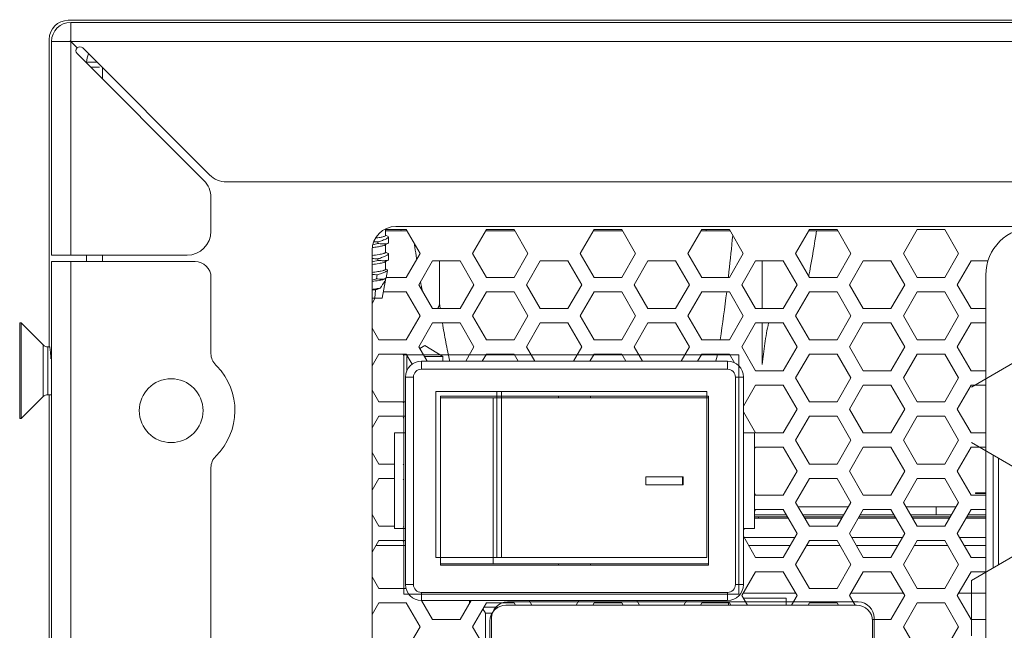
# Model space of a CAD drawing. Units: millimetres. Extents: x 0 to 210, y 81 to 216.
# Drawn here: x 168 to 174, y 152 to 155 of the extents above; entities that cross this region are included whole.
import ezdxf

# ---------------------------------------------------------------- set-up
doc = ezdxf.new("R2010")
doc.units = ezdxf.units.MM
doc.header["$MEASUREMENT"] = 0
doc.layers.get('0').update_dxf_attribs({"lineweight": 0})

msp = doc.modelspace()

# ---------------------------------------------------------------- linework, layer by layer
at = {"color": 18, "lineweight": 9, "true_color": 0x000000}
for p, q in [((209.6166, 155.1914), (168.5475, 155.1879)), ((168.5617, 155.1756), (168.5617, 153.8054)), ((209.6025, 155.1756), (168.5617, 155.1756)), ((168.435, 153.2658), (168.435, 155.0754)), ((168.4491, 155.063), (168.4491, 153.8054)), ((168.4491, 155.063), (209.7151, 155.063)), ((168.5992, 155.0255), (168.5617, 155.063)), ((169.3795, 154.2783), (168.6324, 155.0255)), ((169.3464, 154.2452), (168.5992, 154.9923)), ((168.6556, 154.941), (168.7169, 154.941)), ((168.6787, 154.9128), (168.7308, 154.9128)), ((168.7494, 154.8421), (168.7494, 154.9128)), ((208.6851, 154.2371), (169.4791, 154.2371)), ((169.3876, 154.1456), (169.3876, 153.9462)), ((170.4157, 153.9215), (170.4157, 153.96)), ((170.4157, 153.9556), (170.5375, 153.9556)), ((170.4763, 153.9743), (179.9551, 153.9743)), ((170.5057, 153.9556), (170.5068, 153.9488)), ((170.6188, 153.8148), (170.5375, 153.9556)), ((171.0089, 153.9556), (170.9277, 153.8148)), ((171.0089, 153.9556), (171.1715, 153.9556)), ((171.2528, 153.8148), (171.1715, 153.9556)), ((171.6429, 153.9556), (171.5616, 153.8148)), ((171.6429, 153.9556), (171.8055, 153.9556)), ((171.8867, 153.8148), (171.8055, 153.9556)), ((172.2769, 153.9556), (172.1956, 153.8148)), ((172.2769, 153.9556), (172.4394, 153.9556)), ((172.3035, 153.9488), (172.3035, 153.9556)), ((172.5207, 153.8148), (172.4394, 153.9556)), ((172.9108, 153.9556), (172.8295, 153.8148)), ((172.9108, 153.9556), (173.0734, 153.9556)), ((173.1547, 153.8148), (173.0734, 153.9556)), ((173.5448, 153.9556), (173.4635, 153.8148)), ((173.5448, 153.9556), (173.7073, 153.9556)), ((173.7886, 153.8148), (173.7073, 153.9556)), ((170.4157, 153.9215), (170.4156, 153.9207)), ((170.5415, 153.9488), (170.4157, 153.9488)), ((170.4302, 153.9146), (170.4164, 153.9228)), ((170.432, 153.9122), (170.4302, 153.9146)), ((170.432, 153.9122), (170.432, 153.8782)), ((170.432, 153.912), (170.432, 153.9122)), ((171.1754, 153.9488), (171.005, 153.9488)), ((171.8094, 153.9488), (171.639, 153.9488)), ((172.4433, 153.9488), (172.2729, 153.9488)), ((173.0773, 153.9488), (172.9069, 153.9488)), ((170.3698, 153.8831), (170.3698, 153.8738)), ((170.4128, 153.8654), (170.4301, 153.8756)), ((170.4157, 153.822), (170.4157, 153.8688)), ((170.432, 153.8781), (170.4301, 153.8756)), ((170.432, 153.8782), (170.432, 153.8781)), ((168.4491, 153.8054), (169.2468, 153.8054)), ((168.6556, 153.7679), (168.6556, 153.8054)), ((168.7494, 153.7679), (168.7494, 153.8054)), ((170.3355, 148.4372), (170.3355, 153.8336)), ((170.3698, 153.7836), (170.3698, 153.7743)), ((170.4157, 153.822), (170.4156, 153.8214)), ((170.4302, 153.8152), (170.4157, 153.8237)), ((170.432, 153.8127), (170.4302, 153.8152)), ((170.432, 153.8125), (170.432, 153.8127)), ((170.432, 153.8126), (170.432, 153.7787)), ((170.5375, 153.674), (170.6188, 153.8148)), ((170.5985, 153.7797), (170.5975, 153.7864)), ((170.9277, 153.8148), (171.0089, 153.674)), ((171.1715, 153.674), (171.2528, 153.8148)), ((171.5616, 153.8148), (171.6429, 153.674)), ((171.8055, 153.674), (171.8867, 153.8148)), ((172.1956, 153.8148), (172.2769, 153.674)), ((172.4394, 153.674), (172.5207, 153.8148)), ((172.8295, 153.8148), (172.9108, 153.674)), ((173.0734, 153.674), (173.1547, 153.8148)), ((173.4635, 153.8148), (173.5448, 153.674)), ((173.7073, 153.674), (173.7886, 153.8148)), ((168.4491, 153.7679), (168.4491, 146.9637)), ((168.4491, 153.7679), (169.2937, 153.7679)), ((168.5617, 146.8511), (168.5617, 153.7679)), ((170.4128, 153.7659), (170.4301, 153.7761)), ((170.4157, 153.7225), (170.4157, 153.7693)), ((170.4259, 153.7182), (170.4157, 153.7242)), ((170.432, 153.7786), (170.4301, 153.7761)), ((170.432, 153.7787), (170.432, 153.7786)), ((170.692, 153.7725), (170.6107, 153.6318)), ((170.692, 153.7725), (170.8545, 153.7725)), ((170.7335, 153.7725), (170.7335, 153.518)), ((170.9358, 153.6318), (170.8545, 153.7725)), ((171.3259, 153.7725), (171.2447, 153.6318)), ((171.3259, 153.7725), (171.4885, 153.7725)), ((171.5698, 153.6318), (171.4885, 153.7725)), ((171.9599, 153.7725), (171.8786, 153.6318)), ((171.9599, 153.7725), (172.1224, 153.7725)), ((172.2037, 153.6318), (172.1224, 153.7725)), ((172.5938, 153.7725), (172.5126, 153.6318)), ((172.5938, 153.7725), (172.7564, 153.7725)), ((172.6322, 153.491), (172.6322, 153.7725)), ((172.8377, 153.6318), (172.7564, 153.7725)), ((173.2278, 153.7725), (173.1465, 153.6318)), ((173.2278, 153.7725), (173.3904, 153.7725)), ((173.4716, 153.6318), (173.3904, 153.7725)), ((173.8618, 153.7725), (173.7805, 153.6318)), ((173.8618, 153.7725), (173.9622, 153.7725)), ((169.3876, 153.674), (169.3876, 153.2255)), ((170.3626, 153.6659), (170.3649, 153.6902)), ((170.4183, 153.6714), (170.4156, 153.6681)), ((170.4157, 153.6583), (170.4157, 153.6665)), ((170.4183, 153.6714), (170.4272, 153.7159)), ((170.5375, 153.674), (170.4183, 153.674)), ((170.4259, 153.7182), (170.4272, 153.7159)), ((171.1715, 153.674), (171.0089, 153.674)), ((171.8055, 153.674), (171.6429, 153.674)), ((172.4394, 153.674), (172.2769, 153.674)), ((172.4331, 153.674), (172.4336, 153.6785)), ((172.4336, 153.6785), (172.4369, 153.7076)), ((173.0734, 153.674), (172.9108, 153.674)), ((173.7073, 153.674), (173.5448, 153.674)), ((173.9487, 153.6881), (173.9487, 148.6202)), ((170.3944, 153.552), (170.4157, 153.6583)), ((170.4134, 153.6551), (170.4123, 153.6535)), ((170.6107, 153.6318), (170.692, 153.491)), ((170.8545, 153.491), (170.9358, 153.6318)), ((171.2447, 153.6318), (171.3259, 153.491)), ((171.4885, 153.491), (171.5698, 153.6318)), ((171.8786, 153.6318), (171.9599, 153.491)), ((172.1224, 153.491), (172.2037, 153.6318)), ((172.5126, 153.6318), (172.5938, 153.491)), ((172.7564, 153.491), (172.8377, 153.6318)), ((173.1465, 153.6318), (173.2278, 153.491)), ((173.3904, 153.491), (173.4716, 153.6318)), ((173.7805, 153.6318), (173.8618, 153.491)), ((170.3355, 153.552), (170.3944, 153.552)), ((170.3528, 153.5511), (170.3355, 153.5211)), ((170.3513, 153.552), (170.3562, 153.6014)), ((170.402, 153.5895), (170.5375, 153.5895)), ((170.6188, 153.4488), (170.5375, 153.5895)), ((171.0089, 153.5895), (170.9277, 153.4488)), ((171.0089, 153.5895), (171.1715, 153.5895)), ((171.2528, 153.4488), (171.1715, 153.5895)), ((171.6429, 153.5895), (171.5616, 153.4488)), ((171.6429, 153.5895), (171.8055, 153.5895)), ((171.8867, 153.4488), (171.8055, 153.5895)), ((172.2769, 153.5895), (172.1956, 153.4488)), ((172.2769, 153.5895), (172.4394, 153.5895)), ((172.5207, 153.4488), (172.4394, 153.5895)), ((172.9108, 153.5895), (172.8295, 153.4488)), ((172.9108, 153.5895), (173.0734, 153.5895)), ((173.1547, 153.4488), (173.0734, 153.5895)), ((173.5448, 153.5895), (173.4635, 153.4488)), ((173.5448, 153.5895), (173.7073, 153.5895)), ((173.7886, 153.4488), (173.7073, 153.5895)), ((170.8545, 153.491), (170.692, 153.491)), ((171.4885, 153.491), (171.3259, 153.491)), ((172.1224, 153.491), (171.9599, 153.491)), ((172.7564, 153.491), (172.5938, 153.491)), ((173.3904, 153.491), (173.2278, 153.491)), ((173.9487, 153.491), (173.8618, 153.491)), ((170.5375, 153.308), (170.6188, 153.4488)), ((170.9277, 153.4488), (171.0089, 153.308)), ((171.1715, 153.308), (171.2528, 153.4488)), ((171.5616, 153.4488), (171.6429, 153.308)), ((171.8055, 153.308), (171.8867, 153.4488)), ((172.1956, 153.4488), (172.2769, 153.308)), ((172.4394, 153.308), (172.5207, 153.4488)), ((172.8295, 153.4488), (172.9108, 153.308)), ((173.0734, 153.308), (173.1547, 153.4488)), ((173.4635, 153.4488), (173.5448, 153.308)), ((173.7073, 153.308), (173.7886, 153.4488)), ((168.2614, 153.4065), (168.2614, 152.8434)), ((168.2708, 153.4065), (168.2614, 153.4065)), ((168.2708, 153.4065), (168.2708, 152.8434)), ((168.4005, 153.2768), (168.2708, 153.4065)), ((170.3355, 153.3764), (170.375, 153.308)), ((170.692, 153.4065), (170.6107, 153.2658)), ((170.692, 153.4065), (170.8545, 153.4065)), ((170.9358, 153.2658), (170.8545, 153.4065)), ((171.3259, 153.4065), (171.2447, 153.2658)), ((171.3259, 153.4065), (171.4885, 153.4065)), ((171.5698, 153.2658), (171.4885, 153.4065)), ((171.9599, 153.4065), (171.8786, 153.2658)), ((171.9599, 153.4065), (172.1224, 153.4065)), ((172.2037, 153.2658), (172.1224, 153.4065)), ((172.5938, 153.4065), (172.5126, 153.2658)), ((172.5938, 153.4065), (172.7564, 153.4065)), ((172.6322, 153.1621), (172.6322, 153.4065)), ((172.8377, 153.2658), (172.7564, 153.4065)), ((173.2278, 153.4065), (173.1465, 153.2658)), ((173.2278, 153.4065), (173.3904, 153.4065)), ((173.4716, 153.2658), (173.3904, 153.4065)), ((173.8618, 153.4065), (173.7805, 153.2658)), ((173.8618, 153.4065), (173.9487, 153.4065)), ((168.4005, 153.2768), (168.4005, 152.9732)), ((168.4271, 153.2658), (168.4271, 152.9842)), ((168.4271, 153.2658), (168.4374, 153.2658)), ((170.5375, 153.308), (170.375, 153.308)), ((170.6107, 153.2658), (170.6595, 153.1813)), ((170.6168, 153.2555), (170.6467, 153.2735)), ((170.7528, 153.2098), (170.6467, 153.2735)), ((170.887, 153.1813), (170.9358, 153.2658)), ((171.1715, 153.308), (171.0089, 153.308)), ((171.2447, 153.2658), (171.2934, 153.1813)), ((171.521, 153.1813), (171.5698, 153.2658)), ((171.8055, 153.308), (171.6429, 153.308)), ((171.8786, 153.2658), (171.9274, 153.1813)), ((172.155, 153.1813), (172.2037, 153.2658)), ((172.4394, 153.308), (172.2769, 153.308)), ((172.5126, 153.2658), (172.5938, 153.125)), ((172.7564, 153.125), (172.8377, 153.2658)), ((173.0734, 153.308), (172.9108, 153.308)), ((173.1465, 153.2658), (173.2278, 153.125)), ((173.3904, 153.125), (173.4716, 153.2658)), ((173.7073, 153.308), (173.5448, 153.308)), ((173.7805, 153.2658), (173.8618, 153.125)), ((170.375, 153.2235), (170.3355, 153.1551)), ((170.375, 153.2235), (170.5375, 153.2235)), ((170.5232, 153.2114), (170.5189, 153.2188)), ((170.5232, 151.8111), (170.5232, 153.2188)), ((170.5232, 153.2188), (172.494, 153.2188)), ((170.572, 153.1638), (170.5375, 153.2235)), ((170.5407, 153.1249), (170.5407, 153.2098)), ((170.5407, 153.2098), (170.5455, 153.2098)), ((170.643, 153.2098), (170.7528, 153.2098)), ((170.7528, 153.1813), (170.7528, 153.2098)), ((171.0089, 153.2235), (170.9846, 153.1813)), ((171.0089, 153.2235), (171.1715, 153.2235)), ((171.1959, 153.1813), (171.1715, 153.2235)), ((171.6429, 153.2235), (171.6185, 153.1813)), ((171.6429, 153.2235), (171.8055, 153.2235)), ((171.8298, 153.1813), (171.8055, 153.2235)), ((172.2769, 153.2235), (172.2525, 153.1813)), ((172.2769, 153.2235), (172.4394, 153.2235)), ((172.4693, 153.1717), (172.4394, 153.2235)), ((172.494, 153.2188), (172.494, 151.8111)), ((172.9108, 153.2235), (172.8295, 153.0827)), ((172.9108, 153.2235), (173.0734, 153.2235)), ((173.1547, 153.0827), (173.0734, 153.2235)), ((173.5448, 153.2235), (173.4635, 153.0827)), ((173.5448, 153.2235), (173.7073, 153.2235)), ((173.7886, 153.0827), (173.7073, 153.2235)), ((170.6264, 153.1813), (170.6264, 153.1344)), ((172.4283, 153.1813), (170.6264, 153.1813)), ((172.4283, 153.1813), (172.4283, 153.1344)), ((174.1458, 153.1908), (173.8642, 153.0282)), ((170.5326, 153.0874), (170.5326, 151.8674)), ((170.5326, 153.0874), (170.5795, 153.0874)), ((170.5795, 153.0874), (170.5795, 151.8674)), ((172.4283, 153.1344), (170.6264, 153.1344)), ((172.4753, 151.8674), (172.4753, 153.0874)), ((172.5222, 153.0874), (172.4753, 153.0874)), ((172.5222, 151.8674), (172.5222, 153.0874)), ((172.7564, 153.125), (172.5938, 153.125)), ((173.3904, 153.125), (173.2278, 153.125)), ((173.9487, 153.125), (173.8618, 153.125)), ((172.5938, 153.0405), (172.5222, 152.9164)), ((172.5938, 153.0405), (172.7564, 153.0405)), ((172.8377, 152.8997), (172.7564, 153.0405)), ((172.8295, 153.0827), (172.9108, 152.942)), ((173.0734, 152.942), (173.1547, 153.0827)), ((173.2278, 153.0405), (173.1465, 152.8997)), ((173.2278, 153.0405), (173.3904, 153.0405)), ((173.4716, 152.8997), (173.3904, 153.0405)), ((173.4635, 153.0827), (173.5448, 152.942)), ((173.7073, 152.942), (173.7886, 153.0827)), ((173.8618, 153.0405), (173.7805, 152.8997)), ((173.8618, 153.0405), (173.9487, 153.0405)), ((168.4005, 152.9732), (168.2708, 152.8434)), ((168.4491, 152.9842), (168.4271, 152.9842)), ((168.435, 151.1541), (168.435, 152.9842)), ((170.3355, 153.0104), (170.375, 152.942)), ((170.7109, 152.0269), (170.7109, 153.003)), ((172.3063, 153.003), (170.7109, 153.003)), ((170.739, 151.98), (170.739, 152.9748)), ((170.739, 152.9748), (172.3157, 152.9748)), ((171.0703, 152.0269), (171.0703, 153.003)), ((171.0986, 153.003), (171.0986, 152.0269)), ((171.4335, 152.9748), (171.4335, 152.9654)), ((171.6212, 152.9654), (171.6212, 152.9748)), ((172.3063, 153.003), (172.3063, 152.0269)), ((172.3157, 152.9748), (172.3157, 151.98)), ((170.5326, 152.942), (170.375, 152.942)), ((170.5189, 152.9373), (170.5232, 152.9448)), ((172.3157, 152.9654), (170.739, 152.9654)), ((171.0479, 152.9654), (171.0479, 151.9894)), ((173.0734, 152.942), (172.9108, 152.942)), ((173.7073, 152.942), (173.5448, 152.942)), ((170.375, 152.8575), (170.3355, 152.7891)), ((170.375, 152.8575), (170.5326, 152.8575)), ((170.5232, 152.8453), (170.5189, 152.8528)), ((172.5222, 152.8831), (172.5938, 152.759)), ((172.7564, 152.759), (172.8377, 152.8997)), ((172.9108, 152.8575), (172.8295, 152.7167)), ((172.9108, 152.8575), (173.0734, 152.8575)), ((173.1547, 152.7167), (173.0734, 152.8575)), ((173.1465, 152.8997), (173.2278, 152.759)), ((173.3904, 152.759), (173.4716, 152.8997)), ((173.5448, 152.8575), (173.4635, 152.7167)), ((173.5448, 152.8575), (173.7073, 152.8575)), ((173.7886, 152.7167), (173.7073, 152.8575)), ((173.7805, 152.8997), (173.8618, 152.759)), ((168.2708, 152.8434), (168.2614, 152.8434)), ((170.4669, 152.759), (170.4669, 152.1959)), ((170.5326, 152.759), (170.4669, 152.759)), ((172.5879, 152.759), (172.5222, 152.759)), ((172.5879, 152.759), (172.5879, 152.1959)), ((172.7564, 152.759), (172.5938, 152.759)), ((173.3904, 152.759), (173.2278, 152.759)), ((173.9487, 152.759), (173.8618, 152.759)), ((172.8295, 152.7167), (172.9108, 152.576)), ((173.0734, 152.576), (173.1547, 152.7167)), ((173.4635, 152.7167), (173.5448, 152.576)), ((173.7073, 152.576), (173.7886, 152.7167)), ((173.8642, 152.7031), (174.1458, 152.5406)), ((170.3355, 152.6444), (170.375, 152.576)), ((172.5938, 152.6745), (172.5879, 152.6642)), ((172.5938, 152.6745), (172.7564, 152.6745)), ((172.8377, 152.5337), (172.7564, 152.6745)), ((173.2278, 152.6745), (173.1465, 152.5337)), ((173.2278, 152.6745), (173.3904, 152.6745)), ((173.4716, 152.5337), (173.3904, 152.6745)), ((173.8618, 152.6745), (173.7805, 152.5337)), ((173.8618, 152.6745), (173.9487, 152.6745)), ((173.9927, 152.629), (173.9927, 151.9645)), ((170.4669, 152.576), (170.375, 152.576)), ((170.5189, 152.5713), (170.5232, 152.5787)), ((173.0734, 152.576), (172.9108, 152.576)), ((173.7073, 152.576), (173.5448, 152.576)), ((174.0238, 151.9825), (174.0238, 152.611)), ((169.3876, 151.062), (169.3876, 152.5552)), ((172.7564, 152.3929), (172.8377, 152.5337)), ((173.1465, 152.5337), (173.2278, 152.3929)), ((173.3904, 152.3929), (173.4716, 152.5337)), ((173.7805, 152.5337), (173.8618, 152.3929)), ((170.375, 152.4915), (170.3355, 152.4231)), ((170.375, 152.4915), (170.4669, 152.4915)), ((170.5232, 152.4793), (170.5189, 152.4868)), ((171.9479, 152.454), (171.9479, 152.5009)), ((171.9479, 152.5009), (172.1668, 152.5009)), ((172.1668, 152.454), (171.9479, 152.454)), ((172.1635, 152.5009), (172.1635, 152.454)), ((172.1668, 152.5009), (172.1668, 152.454)), ((172.9108, 152.4915), (172.8295, 152.3507)), ((172.9108, 152.4915), (173.0734, 152.4915)), ((173.1547, 152.3507), (173.0734, 152.4915)), ((173.5448, 152.4915), (173.4635, 152.3507)), ((173.5448, 152.4915), (173.7073, 152.4915)), ((173.7886, 152.3507), (173.7073, 152.4915)), ((172.5879, 152.4033), (172.5938, 152.3929)), ((172.7564, 152.3929), (172.5938, 152.3929)), ((173.3904, 152.3929), (173.2278, 152.3929)), ((173.9487, 152.3929), (173.8618, 152.3929)), ((173.8887, 152.4076), (173.8887, 152.4029)), ((173.8887, 152.4076), (173.9487, 152.4076)), ((173.9487, 152.4029), (173.8887, 152.4029)), ((172.8295, 152.3507), (172.9108, 152.2099)), ((173.0734, 152.2099), (173.1547, 152.3507)), ((173.4635, 152.3507), (173.5448, 152.2099)), ((173.7073, 152.2099), (173.7886, 152.3507)), ((170.3355, 152.2784), (170.375, 152.2099)), ((172.5938, 152.3085), (172.5879, 152.2982)), ((172.7748, 152.2765), (172.5879, 152.2765)), ((172.5938, 152.3085), (172.7564, 152.3085)), ((172.8377, 152.1677), (172.7564, 152.3085)), ((172.8449, 152.3242), (173.1393, 152.3242)), ((173.1118, 152.2765), (172.8724, 152.2765)), ((173.2278, 152.3085), (173.1465, 152.1677)), ((173.4088, 152.2765), (173.2094, 152.2765)), ((173.2278, 152.3085), (173.3904, 152.3085)), ((173.4716, 152.1677), (173.3904, 152.3085)), ((173.7733, 152.3242), (173.4788, 152.3242)), ((173.7458, 152.2765), (173.5063, 152.2765)), ((173.6566, 152.2765), (173.6566, 152.3242)), ((173.8618, 152.3085), (173.7805, 152.1677)), ((173.9487, 152.2765), (173.8433, 152.2765)), ((173.8618, 152.3085), (173.9487, 152.3085)), ((172.5879, 152.2646), (172.7817, 152.2646)), ((172.5879, 152.2575), (172.7859, 152.2575)), ((172.6111, 152.2575), (172.6111, 152.2646)), ((172.8793, 152.2646), (173.1049, 152.2646)), ((173.1008, 152.2575), (172.8834, 152.2575)), ((173.4198, 152.2575), (173.1983, 152.2575)), ((173.2025, 152.2646), (173.4157, 152.2646)), ((173.5132, 152.2646), (173.7389, 152.2646)), ((173.7348, 152.2575), (173.5173, 152.2575)), ((173.9487, 152.2575), (173.8323, 152.2575)), ((173.8364, 152.2646), (173.9487, 152.2646)), ((170.4669, 152.2099), (170.375, 152.2099)), ((170.4669, 152.1959), (170.5326, 152.1959)), ((170.5189, 152.2052), (170.5232, 152.2127)), ((172.5222, 152.1959), (172.5879, 152.1959)), ((172.5288, 152.1959), (172.5225, 152.1849)), ((172.7564, 152.0269), (172.8377, 152.1677)), ((173.0734, 152.2099), (172.9108, 152.2099)), ((173.1465, 152.1677), (173.2278, 152.0269)), ((173.3904, 152.0269), (173.4716, 152.1677)), ((173.7073, 152.2099), (173.5448, 152.2099)), ((173.7805, 152.1677), (173.8618, 152.0269)), ((170.375, 152.1255), (170.3355, 152.057)), ((170.375, 152.1255), (170.5326, 152.1255)), ((170.5232, 152.1133), (170.5189, 152.1208)), ((172.5222, 152.151), (172.5938, 152.0269)), ((172.5222, 152.1442), (172.8241, 152.1442)), ((172.9108, 152.1255), (172.8295, 151.9847)), ((172.9108, 152.1255), (173.0734, 152.1255)), ((173.1547, 151.9847), (173.0734, 152.1255)), ((173.1601, 152.1442), (173.4581, 152.1442)), ((173.5448, 152.1255), (173.4635, 151.9847)), ((173.5448, 152.1255), (173.7073, 152.1255)), ((173.7886, 151.9847), (173.7073, 152.1255)), ((173.794, 152.1442), (173.9487, 152.1442)), ((170.5326, 152.0973), (170.3587, 152.0973)), ((172.797, 152.0973), (172.5532, 152.0973)), ((173.0896, 152.0973), (172.8946, 152.0973)), ((173.431, 152.0973), (173.1872, 152.0973)), ((173.7236, 152.0973), (173.5285, 152.0973)), ((173.9487, 152.0973), (173.8211, 152.0973)), ((174.1458, 152.0529), (173.8642, 151.8904)), ((170.7109, 152.0269), (172.3063, 152.0269)), ((170.739, 151.9894), (172.3157, 151.9894)), ((171.4335, 151.98), (171.4335, 151.9894)), ((171.6212, 151.98), (171.6212, 151.9894)), ((172.7564, 152.0269), (172.5938, 152.0269)), ((172.8295, 151.9847), (172.9108, 151.8439)), ((173.0734, 151.8439), (173.1547, 151.9847)), ((173.3904, 152.0269), (173.2278, 152.0269)), ((173.4635, 151.9847), (173.5448, 151.8439)), ((173.7073, 151.8439), (173.7886, 151.9847)), ((173.9487, 152.0269), (173.8618, 152.0269)), ((172.3157, 151.98), (170.739, 151.98)), ((172.5938, 151.9425), (172.5126, 151.8017)), ((172.5938, 151.9425), (172.7564, 151.9425)), ((172.8377, 151.8017), (172.7564, 151.9425)), ((173.2278, 151.9425), (173.1465, 151.8017)), ((173.2278, 151.9425), (173.3904, 151.9425)), ((173.4716, 151.8017), (173.3904, 151.9425)), ((173.8618, 151.9425), (173.7805, 151.8017)), ((173.8618, 151.9425), (173.9487, 151.9425)), ((170.3355, 151.9124), (170.375, 151.8439)), ((170.5795, 151.8674), (170.5326, 151.8674)), ((172.5222, 151.8674), (172.4753, 151.8674)), ((173.8642, 151.8904), (173.8642, 151.5653)), ((170.5375, 151.8439), (170.375, 151.8439)), ((172.494, 151.8111), (170.5232, 151.8111)), ((170.6264, 151.7735), (170.6264, 151.8205)), ((170.6264, 151.8205), (172.4283, 151.8205)), ((172.4283, 151.7735), (172.4283, 151.8205)), ((172.8295, 151.8158), (172.5207, 151.8158)), ((173.0734, 151.8439), (172.9108, 151.8439)), ((173.4635, 151.8158), (173.1547, 151.8158)), ((173.7073, 151.8439), (173.5448, 151.8439)), ((173.9487, 151.8158), (173.7886, 151.8158)), ((170.375, 151.7595), (170.3355, 151.691)), ((170.375, 151.7595), (170.5375, 151.7595)), ((170.6188, 151.6187), (170.5375, 151.7595)), ((170.6264, 151.7735), (172.4283, 151.7735)), ((170.6268, 151.7738), (170.692, 151.6609)), ((170.8545, 151.6609), (170.9195, 151.7735)), ((170.909, 151.7735), (170.909, 151.7552)), ((171.0089, 151.7595), (170.9277, 151.6187)), ((171.0089, 151.7595), (171.1715, 151.7595)), ((173.1979, 151.7642), (171.1332, 151.7642)), ((171.1796, 151.7454), (171.1715, 151.7595)), ((171.2609, 151.7735), (171.2772, 151.7454)), ((171.5372, 151.7454), (171.5535, 151.7735)), ((171.6429, 151.7595), (171.6348, 151.7454)), ((171.6429, 151.7595), (171.8055, 151.7595)), ((171.8136, 151.7454), (171.8055, 151.7595)), ((171.8949, 151.7735), (171.9111, 151.7454)), ((172.1712, 151.7454), (172.1875, 151.7735)), ((172.2769, 151.7595), (172.2687, 151.7454)), ((172.2769, 151.7595), (172.4394, 151.7595)), ((172.4346, 151.7595), (172.4346, 151.7454)), ((172.4475, 151.7454), (172.4394, 151.7595)), ((172.5126, 151.8017), (172.5451, 151.7454)), ((172.521, 151.7872), (172.7731, 151.7872)), ((172.7731, 151.7872), (172.7731, 151.7454)), ((172.8052, 151.7454), (172.8377, 151.8017)), ((172.9108, 151.7595), (172.9027, 151.7454)), ((172.9108, 151.7595), (173.0734, 151.7595)), ((173.0815, 151.7454), (173.0734, 151.7595)), ((173.1465, 151.8017), (173.179, 151.7454)), ((173.3904, 151.6609), (173.4716, 151.8017)), ((173.5448, 151.7595), (173.4635, 151.6187)), ((173.5448, 151.7595), (173.7073, 151.7595)), ((173.7886, 151.6187), (173.7073, 151.7595)), ((173.7805, 151.8017), (173.8618, 151.6609)), ((170.9882, 151.7235), (171.0031, 151.6975)), ((171.0782, 151.7347), (170.9947, 151.7347)), ((171.0031, 151.6975), (171.0031, 151.4903)), ((171.0031, 151.6975), (171.0423, 151.6975)), ((171.1238, 151.7454), (173.1885, 151.7454)), ((170.8545, 151.6609), (170.692, 151.6609)), ((171.03, 148.9299), (171.03, 151.6515)), ((171.0394, 151.6703), (171.0394, 148.9486)), ((173.3904, 151.6609), (173.2824, 151.6609)), ((173.2824, 151.6515), (173.2824, 148.9299)), ((173.2918, 148.9486), (173.2918, 151.6703)), ((173.9487, 151.6609), (173.8618, 151.6609)), ((170.5375, 151.4779), (170.6188, 151.6187)), ((170.9277, 151.6187), (171.0089, 151.4779)), ((173.4635, 151.6187), (173.5448, 151.4779)), ((173.7073, 151.4779), (173.7886, 151.6187))]:
    msp.add_line(p, q, dxfattribs=at)
for points in [[(170.4153, 153.9203), (170.4148, 153.9196), (170.4116, 153.9175)], [(170.4301, 153.9088), (170.4309, 153.9096), (170.432, 153.912)], [(170.4155, 153.8211), (170.415, 153.8204), (170.4121, 153.8183)], [(170.43, 153.8092), (170.4308, 153.8101), (170.432, 153.8125)], [(170.4157, 153.7225), (170.4155, 153.7217), (170.4132, 153.7194)], [(170.4132, 153.7194), (170.4119, 153.7187), (170.4067, 153.7166)], [(170.4157, 153.6583), (170.4156, 153.6581), (170.4151, 153.6575), (170.4144, 153.6565), (170.4134, 153.6551)], [(168.4374, 153.2658), (168.4375, 153.2657), (168.4378, 153.2655), (168.438, 153.2652)]]:
    msp.add_lwpolyline(points, dxfattribs=at)
msp.add_circle((169.153, 152.8904), 0.1877, dxfattribs=at)
for points in [[(168.5475, 155.1879), (168.4853, 155.1879), (168.435, 155.1376), (168.435, 155.0754)], [(168.5617, 155.1756), (168.4995, 155.1756), (168.4491, 155.1252), (168.4491, 155.063)], [(168.667, 154.9905), (168.6595, 154.9751), (168.6556, 154.9581), (168.6556, 154.941)], [(169.3876, 154.1456), (169.3876, 154.183), (169.3728, 154.2188), (169.3464, 154.2452)], [(169.3795, 154.2783), (169.4059, 154.2519), (169.4417, 154.2371), (169.4791, 154.2371)], [(170.4763, 153.9743), (170.3985, 153.9743), (170.3355, 153.9113), (170.3355, 153.8336)], [(174.2303, 153.9696), (174.0748, 153.9696), (173.9487, 153.8436), (173.9487, 153.6881)], [(169.2468, 153.8054), (169.3246, 153.8054), (169.3876, 153.8684), (169.3876, 153.9462)], [(172.4369, 153.7076), (172.4446, 153.779), (172.452, 153.8504), (172.4589, 153.9219)], [(172.912, 153.7109), (172.9276, 153.7898), (172.9402, 153.8692), (172.9517, 153.9488)], [(170.3397, 153.8661), (170.3498, 153.8686), (170.3598, 153.8711), (170.3698, 153.8738)], [(170.3698, 153.8831), (170.3617, 153.8837), (170.3536, 153.8843), (170.3454, 153.8847)], [(170.585, 153.8734), (170.586, 153.8658), (170.5871, 153.8582), (170.5881, 153.8506)], [(170.5881, 153.8506), (170.5911, 153.8292), (170.5943, 153.8078), (170.5975, 153.7864)], [(170.3698, 153.7836), (170.3584, 153.7845), (170.3469, 153.7852), (170.3355, 153.7857)], [(169.3876, 153.674), (169.3876, 153.7258), (169.3456, 153.7679), (169.2937, 153.7679)], [(170.3355, 153.7656), (170.347, 153.7684), (170.3584, 153.7713), (170.3698, 153.7743)], [(170.3649, 153.6902), (170.3551, 153.6908), (170.3453, 153.6914), (170.3355, 153.6918)], [(170.3355, 153.6576), (170.3445, 153.6604), (170.3535, 153.6631), (170.3626, 153.6659)], [(172.906, 153.6814), (172.9081, 153.6912), (172.9101, 153.7011), (172.912, 153.7109)], [(170.4117, 153.6527), (170.4023, 153.6392), (170.3932, 153.6255), (170.3843, 153.6117)], [(170.6327, 153.5946), (170.6285, 153.6129), (170.6246, 153.6312), (170.621, 153.6496)], [(170.3562, 153.6014), (170.3493, 153.6019), (170.3424, 153.6024), (170.3355, 153.6027)], [(172.3845, 153.308), (172.4001, 153.4014), (172.4122, 153.4955), (172.4234, 153.5895)], [(170.7335, 153.518), (170.7302, 153.5088), (170.7266, 153.4997), (170.7223, 153.491)], [(170.7335, 153.518), (170.7348, 153.509), (170.736, 153.5), (170.7374, 153.491)], [(168.4005, 153.2768), (168.4076, 153.2697), (168.4171, 153.2658), (168.4271, 153.2658)], [(169.3876, 153.2255), (169.3876, 153.2003), (169.3977, 153.1761), (169.4157, 153.1584)], [(172.36, 153.1813), (172.3633, 153.1953), (172.3663, 153.2094), (172.3691, 153.2235)], [(170.6264, 153.1813), (170.5746, 153.1813), (170.5326, 153.1393), (170.5326, 153.0874)], [(172.5222, 153.0874), (172.5222, 153.1393), (172.4802, 153.1813), (172.4283, 153.1813)], [(168.4271, 152.9842), (168.4171, 152.9842), (168.4076, 152.9802), (168.4005, 152.9732)], [(169.4157, 152.6223), (169.3977, 152.6046), (169.3876, 152.5805), (169.3876, 152.5552)], [(174.4077, 152.4195), (173.7847, 151.2592), (174.099, 149.8179), (175.1487, 149.0224)], [(170.5326, 151.8674), (170.5326, 151.8156), (170.5746, 151.7735), (170.6264, 151.7735)], [(172.4283, 151.7735), (172.4802, 151.7735), (172.5222, 151.8156), (172.5222, 151.8674)], [(171.1332, 151.7642), (171.0814, 151.7642), (171.0394, 151.7221), (171.0394, 151.6703)], [(173.2918, 151.6703), (173.2918, 151.7221), (173.2497, 151.7642), (173.1979, 151.7642)], [(171.1238, 151.7454), (171.072, 151.7454), (171.03, 151.7034), (171.03, 151.6515)], [(173.2824, 151.6515), (173.2824, 151.7034), (173.2404, 151.7454), (173.1885, 151.7454)]]:
    msp.add_open_spline(points, degree=3, dxfattribs=at)
for points, knots in [([(168.5617, 155.0678), (168.559, 155.0678), (168.5569, 155.0657), (168.5569, 155.063), (168.5569, 155.063), (168.5569, 155.063), (168.5569, 155.063)], [0, 0, 0, 0, 1, 1, 1, 2, 2, 2, 2]), ([(168.6324, 155.0255), (168.6232, 155.0347), (168.6083, 155.0347), (168.5992, 155.0255), (168.59, 155.0164), (168.59, 155.0015), (168.5992, 154.9923)], [0, 0, 0, 0, 1, 1, 1, 2, 2, 2, 2]), ([(170.404, 153.9147), (170.3974, 153.9127), (170.3907, 153.9113), (170.384, 153.9101), (170.3747, 153.9083), (170.3654, 153.9069), (170.3561, 153.9055)], [0, 0, 0, 0, 1, 1, 1, 2, 2, 2, 2]), ([(170.4036, 153.8949), (170.4093, 153.8972), (170.415, 153.8996), (170.4206, 153.9025), (170.424, 153.9042), (170.4274, 153.9061), (170.4301, 153.9088)], [0, 0, 0, 0, 1, 1, 1, 2, 2, 2, 2]), ([(170.4116, 153.9175), (170.4111, 153.9172), (170.4106, 153.917), (170.4101, 153.9168), (170.4081, 153.9159), (170.4061, 153.9153), (170.404, 153.9147)], [0, 0, 0, 0, 1, 1, 1, 2, 2, 2, 2]), ([(170.3373, 153.8501), (170.3393, 153.8504), (170.3414, 153.8507), (170.3434, 153.851), (170.3492, 153.8518), (170.355, 153.8526), (170.3608, 153.8535)], [0, 0, 0, 0, 1, 1, 1, 2, 2, 2, 2]), ([(170.3608, 153.8535), (170.3692, 153.8548), (170.3776, 153.8561), (170.386, 153.8577), (170.3921, 153.8589), (170.3982, 153.8602), (170.4042, 153.862)], [0, 0, 0, 0, 1, 1, 1, 2, 2, 2, 2]), ([(170.3698, 153.8831), (170.373, 153.8841), (170.3761, 153.8851), (170.3793, 153.8862), (170.3875, 153.8889), (170.3956, 153.8917), (170.4036, 153.8949)], [0, 0, 0, 0, 1, 1, 1, 2, 2, 2, 2]), ([(170.4034, 153.8725), (170.401, 153.8725), (170.3985, 153.8725), (170.3961, 153.8726), (170.3873, 153.8728), (170.3786, 153.8732), (170.3698, 153.8738)], [0, 0, 0, 0, 1, 1, 1, 2, 2, 2, 2]), ([(170.4156, 153.8728), (170.4147, 153.8727), (170.4138, 153.8727), (170.4129, 153.8726), (170.4097, 153.8725), (170.4066, 153.8725), (170.4034, 153.8725)], [0, 0, 0, 0, 1, 1, 1, 2, 2, 2, 2]), ([(170.4042, 153.862), (170.4051, 153.8622), (170.406, 153.8625), (170.4069, 153.8628), (170.4089, 153.8635), (170.4109, 153.8643), (170.4128, 153.8654)], [0, 0, 0, 0, 1, 1, 1, 2, 2, 2, 2]), ([(170.4301, 153.8756), (170.4284, 153.8746), (170.4265, 153.8741), (170.4246, 153.8738), (170.4216, 153.8732), (170.4186, 153.8729), (170.4156, 153.8728)], [0, 0, 0, 0, 1, 1, 1, 2, 2, 2, 2]), ([(170.4048, 153.8154), (170.3957, 153.8126), (170.3862, 153.8109), (170.3767, 153.8093), (170.3631, 153.807), (170.3494, 153.805), (170.3356, 153.8031)], [0, 0, 0, 0, 1, 1, 1, 2, 2, 2, 2]), ([(170.3698, 153.7836), (170.373, 153.7846), (170.3761, 153.7857), (170.3792, 153.7867), (170.3873, 153.7894), (170.3954, 153.7922), (170.4034, 153.7953)], [0, 0, 0, 0, 1, 1, 1, 2, 2, 2, 2]), ([(170.4034, 153.7953), (170.4092, 153.7976), (170.4149, 153.8001), (170.4205, 153.8029), (170.4239, 153.8047), (170.4273, 153.8066), (170.43, 153.8092)], [0, 0, 0, 0, 1, 1, 1, 2, 2, 2, 2]), ([(170.4121, 153.8183), (170.4117, 153.818), (170.4112, 153.8178), (170.4107, 153.8175), (170.4088, 153.8167), (170.4068, 153.816), (170.4048, 153.8154)], [0, 0, 0, 0, 1, 1, 1, 2, 2, 2, 2]), ([(170.3357, 153.7504), (170.3494, 153.7523), (170.3632, 153.7543), (170.3769, 153.7566), (170.3864, 153.7582), (170.3959, 153.7599), (170.405, 153.7628)], [0, 0, 0, 0, 1, 1, 1, 2, 2, 2, 2]), ([(170.4035, 153.773), (170.4011, 153.773), (170.3986, 153.7731), (170.3962, 153.7731), (170.3874, 153.7733), (170.3786, 153.7738), (170.3698, 153.7743)], [0, 0, 0, 0, 1, 1, 1, 2, 2, 2, 2]), ([(170.4158, 153.7733), (170.4149, 153.7732), (170.414, 153.7732), (170.413, 153.7732), (170.4099, 153.773), (170.4067, 153.773), (170.4035, 153.773)], [0, 0, 0, 0, 1, 1, 1, 2, 2, 2, 2]), ([(170.405, 153.7628), (170.4058, 153.763), (170.4066, 153.7633), (170.4074, 153.7635), (170.4093, 153.7642), (170.4111, 153.7649), (170.4128, 153.7659)], [0, 0, 0, 0, 1, 1, 1, 2, 2, 2, 2]), ([(170.4301, 153.7761), (170.4284, 153.7751), (170.4265, 153.7747), (170.4246, 153.7743), (170.4217, 153.7738), (170.4188, 153.7735), (170.4158, 153.7733)], [0, 0, 0, 0, 1, 1, 1, 2, 2, 2, 2]), ([(170.3966, 153.7137), (170.3879, 153.7117), (170.379, 153.7101), (170.3702, 153.7087), (170.3587, 153.7068), (170.3472, 153.7052), (170.3357, 153.7037)], [0, 0, 0, 0, 1, 1, 1, 2, 2, 2, 2]), ([(170.3808, 153.6649), (170.3794, 153.665), (170.378, 153.665), (170.3765, 153.6651), (170.3719, 153.6653), (170.3672, 153.6656), (170.3626, 153.6659)], [0, 0, 0, 0, 1, 1, 1, 2, 2, 2, 2]), ([(170.4108, 153.7056), (170.4044, 153.7029), (170.3977, 153.7005), (170.3911, 153.6983), (170.3824, 153.6954), (170.3737, 153.6927), (170.3649, 153.6902)], [0, 0, 0, 0, 1, 1, 1, 2, 2, 2, 2]), ([(170.4076, 153.6657), (170.4038, 153.6651), (170.4, 153.6648), (170.3961, 153.6647), (170.391, 153.6646), (170.3859, 153.6647), (170.3808, 153.6649)], [0, 0, 0, 0, 1, 1, 1, 2, 2, 2, 2]), ([(170.4067, 153.7166), (170.406, 153.7163), (170.4053, 153.7161), (170.4045, 153.7159), (170.4019, 153.7151), (170.3993, 153.7144), (170.3966, 153.7137)], [0, 0, 0, 0, 1, 1, 1, 2, 2, 2, 2]), ([(170.4086, 153.6645), (170.408, 153.6643), (170.4074, 153.6641), (170.4068, 153.6639), (170.4046, 153.6631), (170.4023, 153.6625), (170.4001, 153.6619)], [0, 0, 0, 0, 1, 1, 1, 2, 2, 2, 2]), ([(170.4156, 153.6681), (170.4152, 153.6678), (170.4146, 153.6676), (170.4141, 153.6673), (170.4121, 153.6665), (170.4098, 153.666), (170.4076, 153.6657)], [0, 0, 0, 0, 1, 1, 1, 2, 2, 2, 2]), ([(170.4195, 153.7096), (170.4189, 153.7093), (170.4183, 153.709), (170.4177, 153.7087), (170.4154, 153.7076), (170.4131, 153.7065), (170.4108, 153.7056)], [0, 0, 0, 0, 1, 1, 1, 2, 2, 2, 2]), ([(170.4272, 153.7159), (170.427, 153.7148), (170.426, 153.7139), (170.425, 153.7131), (170.4233, 153.7117), (170.4215, 153.7106), (170.4195, 153.7096)], [0, 0, 0, 0, 1, 1, 1, 2, 2, 2, 2]), ([(170.3882, 153.6592), (170.3845, 153.6585), (170.3808, 153.6578), (170.3771, 153.6571), (170.3633, 153.6547), (170.3494, 153.6528), (170.3355, 153.6509)], [0, 0, 0, 0, 1, 1, 1, 2, 2, 2, 2]), ([(170.3355, 153.6042), (170.3401, 153.6048), (170.3446, 153.6054), (170.3492, 153.6061), (170.3609, 153.6077), (170.3727, 153.6095), (170.3843, 153.6117)], [0, 0, 0, 0, 1, 1, 1, 2, 2, 2, 2]), ([(170.3562, 153.6014), (170.3588, 153.6023), (170.3614, 153.6032), (170.3641, 153.6041), (170.3709, 153.6065), (170.3777, 153.609), (170.3843, 153.6117)], [0, 0, 0, 0, 1, 1, 1, 2, 2, 2, 2]), ([(170.4001, 153.6619), (170.3992, 153.6617), (170.3983, 153.6614), (170.3974, 153.6612), (170.3944, 153.6605), (170.3913, 153.6598), (170.3882, 153.6592)], [0, 0, 0, 0, 1, 1, 1, 2, 2, 2, 2]), ([(170.7502, 153.4065), (170.7563, 153.3688), (170.7628, 153.3311), (170.7699, 153.2935), (170.777, 153.2559), (170.7847, 153.2184), (170.7941, 153.1813)], [0, 0, 0, 0, 1, 1, 1, 2, 2, 2, 2]), ([(172.6322, 153.1621), (172.637, 153.2031), (172.6421, 153.244), (172.6481, 153.2849), (172.6511, 153.3053), (172.6543, 153.3256), (172.6579, 153.346), (172.6615, 153.3663), (172.6655, 153.3865), (172.6705, 153.4065)], [0, 0, 0, 0, 1, 1, 1, 2, 2, 2, 3, 3, 3, 3]), ([(168.438, 153.2652), (168.4382, 153.2648), (168.4384, 153.2645), (168.4385, 153.2641), (168.4387, 153.2636), (168.4388, 153.2631), (168.4389, 153.2626), (168.4391, 153.2619), (168.4392, 153.2613), (168.4394, 153.2606), (168.4395, 153.2598), (168.4397, 153.2589), (168.4398, 153.2581), (168.4402, 153.256), (168.4405, 153.2538), (168.4407, 153.2517), (168.4411, 153.2489), (168.4413, 153.2462), (168.4416, 153.2434), (168.4419, 153.2401), (168.4422, 153.2368), (168.4425, 153.2334), (168.4428, 153.2296), (168.4431, 153.2258), (168.4434, 153.2219), (168.4437, 153.2176), (168.444, 153.2133), (168.4443, 153.209), (168.4446, 153.2043), (168.4449, 153.1996), (168.4452, 153.1949)], [0, 0, 0, 0, 1, 1, 1, 2, 2, 2, 3, 3, 3, 4, 4, 4, 5, 5, 5, 6, 6, 6, 7, 7, 7, 8, 8, 8, 9, 9, 9, 10, 10, 10, 10]), ([(169.4157, 152.6223), (169.5638, 152.7674), (169.5662, 153.0051), (169.4211, 153.1531), (169.4193, 153.1549), (169.4175, 153.1567), (169.4157, 153.1584)], [0, 0, 0, 0, 1, 1, 1, 2, 2, 2, 2]), ([(170.6264, 153.1344), (170.6005, 153.1344), (170.5795, 153.1134), (170.5795, 153.0874), (170.5795, 153.0874), (170.5795, 153.0874), (170.5795, 153.0874)], [0, 0, 0, 0, 1, 1, 1, 2, 2, 2, 2]), ([(172.4753, 153.0874), (172.4753, 153.1134), (172.4543, 153.1344), (172.4283, 153.1344), (172.4283, 153.1344), (172.4283, 153.1344), (172.4283, 153.1344)], [0, 0, 0, 0, 1, 1, 1, 2, 2, 2, 2]), ([(170.5795, 151.8674), (170.5795, 151.8415), (170.6005, 151.8205), (170.6264, 151.8205), (170.6264, 151.8205), (170.6264, 151.8205), (170.6264, 151.8205)], [0, 0, 0, 0, 1, 1, 1, 2, 2, 2, 2]), ([(172.4283, 151.8205), (172.4543, 151.8205), (172.4753, 151.8415), (172.4753, 151.8674), (172.4753, 151.8674), (172.4753, 151.8674), (172.4753, 151.8674)], [0, 0, 0, 0, 1, 1, 1, 2, 2, 2, 2])]:
    msp.add_open_spline(points, degree=3, knots=knots, dxfattribs=at)

doc.saveas('drawing.dxf')
